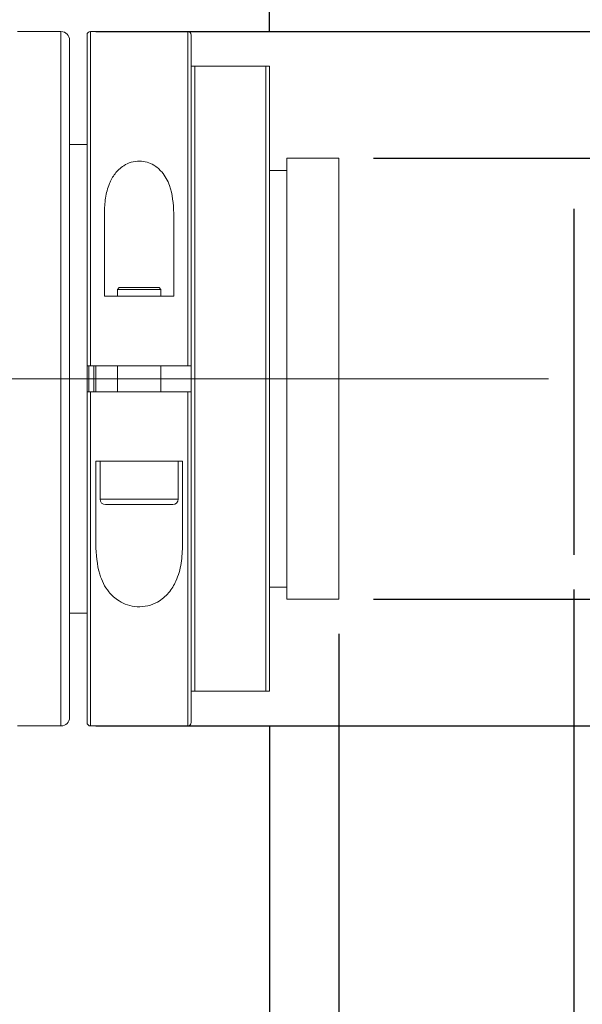
# Model space of a CAD drawing. Units: millimetres. Extents: x 0 to 487, y 0 to 297.
# Drawn here: x 349 to 366, y 203 to 231 of the extents above; entities that cross this region are included whole.
import ezdxf

# ---------------------------------------------------------------- set-up
doc = ezdxf.new("R2010")
doc.units = ezdxf.units.MM
doc.linetypes.add('CENTERX2', pattern=[20.32, 12.7, -2.54, 2.54, -2.54])
doc.layers.add('FORMAT', color=7, linetype='Continuous')
doc.styles.add('SLDTEXTSTYLE0', font='TXT', dxfattribs={"width": 0.7})
doc.dimstyles.new('SLDDIMSTYLE0', dxfattribs={"dimtxt": 2.728516, "dimasz": 3, "dimexe": 0, "dimexo": 0.0625, "dimgap": 0.682129, "dimtad": 1, "dimdec": 1, "dimlfac": 2, "dimrnd": 1e-09, "dimzin": 12, "dimdsep": 46, "dimtxsty": 'SLDTEXTSTYLE0', "dimsah": 1, "dimcen": 0.09, "dimadec": 0, "dimazin": 3, "dimtfac": 1, "dimtofl": 0, "dimtmove": 0, "dimatfit": 3, "dimfxl": 0, "dimfrac": 2, "dimtolj": 1, "dimtzin": 12, "dimarcsym": 0})
doc.dimstyles.new('SLDDIMSTYLE1', dxfattribs={"dimtxt": 2.728516, "dimasz": 3, "dimexe": 0, "dimexo": 0.0625, "dimgap": 0.682129, "dimtad": 1, "dimdec": 3, "dimlfac": 2, "dimrnd": 1e-09, "dimzin": 12, "dimdsep": 46, "dimtxsty": 'SLDTEXTSTYLE0', "dimsah": 1, "dimcen": 0.09, "dimadec": 0, "dimazin": 3, "dimtfac": 1, "dimtmove": 0, "dimatfit": 0, "dimfxl": 0, "dimfrac": 2, "dimtolj": 1, "dimtzin": 12, "dimarcsym": 0})
doc.dimstyles.new('SLDDIMSTYLE2', dxfattribs={"dimtxt": 2.728516, "dimasz": 3, "dimexe": 0, "dimexo": 0.0625, "dimgap": 0.682129, "dimtad": 1, "dimdec": 1, "dimlfac": 2, "dimrnd": 1e-09, "dimzin": 12, "dimdsep": 46, "dimtxsty": 'SLDTEXTSTYLE0', "dimsah": 1, "dimcen": 0.09, "dimadec": 0, "dimazin": 3, "dimtfac": 1, "dimtmove": 0, "dimatfit": 0, "dimfxl": 0, "dimfrac": 2, "dimtolj": 1, "dimtzin": 12, "dimarcsym": 0})
doc.dimstyles.new('SLDDIMSTYLE3', dxfattribs={"dimtxt": 2.728516, "dimasz": 3, "dimexe": 0, "dimexo": 0.0625, "dimgap": 0.682129, "dimtad": 1, "dimdec": 6, "dimlfac": 2, "dimrnd": 1e-09, "dimzin": 12, "dimdsep": 46, "dimtxsty": 'SLDTEXTSTYLE0', "dimsah": 1, "dimcen": 0.09, "dimadec": 0, "dimazin": 3, "dimtfac": 1, "dimtofl": 0, "dimtmove": 0, "dimatfit": 3, "dimfxl": 0, "dimfrac": 2, "dimtolj": 1, "dimtzin": 12, "dimarcsym": 0})

# ---------------------------------------------------------------- blocks, each defined once
blk = doc.blocks.new('_D_2')
at = {"layer": 'FORMAT'}
for p, q in [((365.405, 214.974), (365.405, 186.314)), ((356.642, 211.047), (356.642, 186.314)), ((356.642, 187.314), (350.142, 187.314)), ((365.405, 187.314), (356.642, 187.314)), ((365.405, 187.314), (377.178, 187.314))]:
    blk.add_line(p, q, dxfattribs=at)
for points in [[(356.642, 187.314), (353.642, 187.814), (353.642, 186.814)], [(365.405, 187.314), (368.405, 186.814), (368.405, 187.814)]]:
    blk.add_solid(points, dxfattribs=at)
at = {"layer": 'FORMAT', "insert": (367.653, 190.384), "char_height": 2.3813, "attachment_point": 1, "style": 'SLDTEXTSTYLE0'}
blk.add_mtext('17.526', dxfattribs=at)
blk = doc.blocks.new('_D_3')
at = {"layer": 'FORMAT'}
for p, q in [((365.405, 214.974), (365.405, 179.784)), ((183.086, 207.547), (183.086, 179.784)), ((183.086, 180.784), (365.405, 180.784))]:
    blk.add_line(p, q, dxfattribs=at)
for points in [[(183.086, 180.784), (186.086, 180.284), (186.086, 181.284)], [(365.405, 180.784), (362.405, 181.284), (362.405, 180.284)]]:
    blk.add_solid(points, dxfattribs=at)
at = {"layer": 'FORMAT', "attachment_point": 1, "style": 'SLDTEXTSTYLE0'}
for s, insert, char_height in [('(O/I=', (276.144, 183.854), 2.3813), (')', (292.019, 183.854), 2.381), ('444.6', (284.081, 183.854), 2.3813)]:
    blk.add_mtext(s, dxfattribs=dict(at, insert=insert, char_height=char_height))
blk = doc.blocks.new('_D_11')
at = {"layer": 'FORMAT'}
for p, q in [((356.642, 211.047), (356.642, 186.314)), ((233.086, 194.047), (233.086, 186.314)), ((356.642, 187.314), (233.086, 187.314))]:
    blk.add_line(p, q, dxfattribs=at)
for points in [[(233.086, 187.314), (236.086, 186.814), (236.086, 187.814)], [(356.642, 187.314), (353.642, 187.814), (353.642, 186.814)]]:
    blk.add_solid(points, dxfattribs=at)
at = {"layer": 'FORMAT', "insert": (301.272, 190.384), "char_height": 2.3813, "attachment_point": 1, "style": 'SLDTEXTSTYLE0'}
blk.add_mtext('247.1', dxfattribs=at)
blk = doc.blocks.new('_D_14')
at = {"layer": 'FORMAT'}
for p, q in [((334.893, 238.547), (334.893, 266.7)), ((356.642, 231.047), (356.642, 266.7)), ((334.893, 265.7), (356.642, 265.7))]:
    blk.add_line(p, q, dxfattribs=at)
for points in [[(334.893, 265.7), (337.893, 265.2), (337.893, 266.2)], [(356.642, 265.7), (353.642, 266.2), (353.642, 265.2)]]:
    blk.add_solid(points, dxfattribs=at)
at = {"layer": 'FORMAT', "insert": (341.973, 268.77), "char_height": 2.3813, "attachment_point": 1, "style": 'SLDTEXTSTYLE0'}
blk.add_mtext('43.5', dxfattribs=at)
blk = doc.blocks.new('_D_15')
at = {"layer": 'FORMAT'}
for p, q in [((358.642, 213.697), (358.642, 191.908)), ((356.642, 211.047), (356.642, 191.908)), ((356.642, 192.908), (349.517, 192.908)), ((358.642, 192.908), (356.642, 192.908)), ((358.642, 192.908), (365.142, 192.908))]:
    blk.add_line(p, q, dxfattribs=at)
for points in [[(356.642, 192.908), (353.642, 193.408), (353.642, 192.408)], [(358.642, 192.908), (361.642, 192.408), (361.642, 193.408)]]:
    blk.add_solid(points, dxfattribs=at)
at = {"layer": 'FORMAT', "insert": (349.517, 195.978), "char_height": 2.381, "attachment_point": 1, "style": 'SLDTEXTSTYLE0'}
blk.add_mtext('4', dxfattribs=at)
blk = doc.blocks.new('_D_16')
at = {"layer": 'FORMAT'}
for p, q in [((351.642, 231.047), (381.642, 231.047)), ((380.642, 231.047), (380.642, 211.047)), ((351.642, 211.047), (381.642, 211.047))]:
    blk.add_line(p, q, dxfattribs=at)
for points in [[(380.642, 231.047), (380.142, 228.047), (381.142, 228.047)], [(380.642, 211.047), (381.142, 214.047), (380.142, 214.047)]]:
    blk.add_solid(points, dxfattribs=at)
at = {"layer": 'FORMAT', "char_height": 2.3813, "attachment_point": 1, "rotation": 90, "style": 'SLDTEXTSTYLE0'}
for s, insert in [('40', (377.572, 220.085)), ('%%c', (377.572, 217.069))]:
    blk.add_mtext(s, dxfattribs=dict(at, insert=insert))
blk = doc.blocks.new('_D_17')
at = {"layer": 'FORMAT'}
for p, q in [((372.415, 227.397), (372.415, 257.182)), ((359.642, 227.397), (373.415, 227.397)), ((372.415, 214.697), (372.415, 227.397)), ((359.642, 214.697), (373.415, 214.697))]:
    blk.add_line(p, q, dxfattribs=at)
for points in [[(372.415, 227.397), (371.915, 224.397), (372.915, 224.397)], [(372.415, 214.697), (372.915, 217.697), (371.915, 217.697)]]:
    blk.add_solid(points, dxfattribs=at)
at = {"layer": 'FORMAT', "insert": (369.346, 234.957), "char_height": 2.38125, "attachment_point": 1, "rotation": 90, "style": 'SLDTEXTSTYLE0'}
blk.add_mtext('US.St.1"×1/32', dxfattribs=at)

msp = doc.modelspace()

# ---------------------------------------------------------------- linework, layer by layer
at = {"color": 7, "linetype": 'Continuous', "lineweight": 15}
for p, q in [((350.64178362, 231.0472158), (349.39178362, 231.0472158)), ((351.39178362, 221.4222158), (351.39178362, 230.9472158)), ((354.29178362, 231.0472158), (351.49178362, 231.0472158)), ((354.39178362, 230.9472158), (354.39178362, 221.4222158)), ((350.89178362, 230.7972158), (350.89178362, 221.0472158)), ((354.39178362, 212.0472158), (354.39178362, 230.0472158)), ((356.54178362, 230.0472158), (354.49178362, 230.0472158)), ((354.49178362, 230.0472158), (354.49178362, 212.0472158)), ((356.54178362, 212.0472158), (356.54178362, 230.0472158)), ((356.64178362, 230.0472158), (356.64178362, 212.0472158)), ((351.39178362, 227.7972158), (350.89178362, 227.7972158)), ((358.64178362, 227.3972158), (357.14178362, 227.3972158)), ((357.14178362, 227.3972158), (357.14178362, 214.6972158)), ((358.64178362, 227.3972158), (358.64178362, 214.6972158)), ((357.14178362, 227.0472158), (356.64178362, 227.0472158)), ((351.89178362, 223.4222158), (351.89178362, 225.81201323)), ((353.89178362, 225.81201323), (353.89178362, 223.4222158)), ((352.31678362, 223.6722158), (352.26678362, 223.6222158)), ((352.26678362, 223.6222158), (352.26678362, 223.4222158)), ((353.51678362, 223.6222158), (352.26678362, 223.6222158)), ((352.31678362, 223.6722158), (353.46678362, 223.6722158)), ((353.51678362, 223.6222158), (353.46678362, 223.6722158)), ((353.51678362, 223.4222158), (353.51678362, 223.6222158)), ((351.89178362, 223.4222158), (353.89178362, 223.4222158)), ((351.39178362, 220.6722158), (351.39178362, 221.4222158)), ((354.29178362, 221.4222158), (351.49178362, 221.4222158)), ((351.64178362, 221.4222158), (351.64178362, 220.6722158)), ((352.26678362, 221.4222158), (352.26678362, 220.6722158)), ((353.51678362, 220.6722158), (353.51678362, 221.4222158)), ((350.89178362, 221.0472158), (350.89178362, 211.2972158)), ((351.39178362, 211.1472158), (351.39178362, 220.6722158)), ((351.49178362, 220.6722158), (354.29178362, 220.6722158)), ((354.39178362, 220.6722158), (354.39178362, 211.1472158)), ((352.2471888, 218.6722158), (351.64178362, 218.6722158)), ((351.64178362, 216.28241838), (351.64178362, 218.6722158)), ((351.76678362, 218.6722158), (351.76678362, 217.5784658)), ((352.2471888, 218.6722158), (353.53637843, 218.6722158)), ((354.14178362, 218.6722158), (353.53637843, 218.6722158)), ((354.01678362, 217.5784658), (354.01678362, 218.6722158)), ((354.14178362, 218.6722158), (354.14178362, 216.28241838)), ((353.86053362, 217.4222158), (351.92303362, 217.4222158)), ((356.64178362, 215.0472158), (357.14178362, 215.0472158)), ((357.14178362, 214.6972158), (358.64178362, 214.6972158)), ((350.89178362, 214.2972158), (351.39178362, 214.2972158)), ((354.49178362, 212.0472158), (356.54178362, 212.0472158)), ((349.39178362, 211.0472158), (350.64178362, 211.0472158)), ((351.49178362, 211.0472158), (354.29178362, 211.0472158))]:
    msp.add_line(p, q, dxfattribs=at)
at = {"color": 8, "linetype": 'Continuous', "lineweight": 15}
for p, q in [((350.64178362, 221.0472158), (350.64178362, 231.0472158)), ((351.49178362, 231.0472158), (351.49178362, 221.4222158)), ((354.29178362, 221.4222158), (354.29178362, 231.0472158)), ((351.44178362, 221.42206484), (351.44178362, 220.66912875)), ((351.59178362, 220.6722158), (351.59178362, 221.4222158)), ((350.64178362, 211.0472158), (350.64178362, 221.0472158)), ((351.49178362, 220.6722158), (351.49178362, 211.0472158)), ((354.29178362, 211.0472158), (354.29178362, 220.6722158)), ((351.76678362, 217.5784658), (354.01678362, 217.5784658))]:
    msp.add_line(p, q, dxfattribs=at)
at = {"color": 7, "linetype": 'Continuous', "lineweight": 15}
for centre, radius, start, end in [((350.64178362, 230.7972158), 0.25, 0, 90), ((351.49178362, 230.9472158), 0.1, 90, 180), ((354.29178362, 230.9472158), 0.1, 0, 90), ((351.92303362, 217.5784658), 0.15625, 180, 270), ((353.86053362, 217.5784658), 0.15625, 270, 0), ((350.64178362, 211.2972158), 0.25, 270, 0), ((351.49178362, 211.1472158), 0.1, 180, 270), ((354.29178362, 211.1472158), 0.1, 270, 0)]:
    msp.add_arc(centre, radius, start, end, dxfattribs=at)
for points, knots in [([(354.39178362, 230.0472158), (354.39345593, 230.0472158), (354.39660356, 230.0472158), (354.41995511, 230.0472158), (354.44979091, 230.0472158), (354.4719784, 230.0472158), (354.48423794, 230.0472158), (354.49061857, 230.0472158), (354.49178362, 230.0472158)], [0, 0, 0, 0, 0.3713576658, 0.6989656255, 0.8634495579, 0.9298691892, 0.9871947436, 1, 1, 1, 1]), ([(356.54178362, 230.0472158), (356.54360235, 230.0472158), (356.55123771, 230.0472158), (356.56616734, 230.0472158), (356.58763396, 230.0472158), (356.61508293, 230.0472158), (356.63717468, 230.0472158), (356.64017301, 230.0472158), (356.64178362, 230.0472158)], [0, 0, 0, 0, 0.0199736404, 0.0838528999, 0.1689777817, 0.3183721135, 0.6338511005, 1, 1, 1, 1]), ([(351.89178362, 225.81201323), (351.89709731, 225.95996741), (351.90770748, 226.25539672), (352.01087658, 226.6400555), (352.18340233, 226.95885281), (352.40093612, 227.17206454), (352.65629412, 227.2928715), (352.89672363, 227.32689004), (353.12453815, 227.29062647), (353.35193048, 227.1890948), (353.59764996, 226.97210676), (353.84686736, 226.51462793), (353.87422562, 226.08666893), (353.89178362, 225.81201323)], [0, 0, 0, 0, 0.11244549808, 0.22452691366, 0.30893234359, 0.3939450062, 0.44858004504, 0.50357914728, 0.55172623279, 0.5998255109, 0.67484952421, 0.79132480011, 1, 1, 1, 1]), ([(351.49178362, 221.4222158), (351.48054712, 221.4222158), (351.45807425, 221.4222158), (351.42812043, 221.4222158), (351.40550462, 221.4222158), (351.39349845, 221.4222158), (351.39227146, 221.4222158), (351.39178362, 221.4222158)], [0, 0, 0, 0, 0.2145041256, 0.4290059108, 0.6435754414, 0.858288736, 1, 1, 1, 1]), ([(354.39178362, 221.4222158), (354.39067706, 221.4222158), (354.38846395, 221.4222158), (354.3712041, 221.4222158), (354.34580497, 221.4222158), (354.31769133, 221.4222158), (354.29913267, 221.4222158), (354.29178362, 221.4222158)], [0, 0, 0, 0, 0.2148851503, 0.4297727704, 0.6445894602, 0.8592606991, 1, 1, 1, 1]), ([(351.39178362, 220.6722158), (351.39289017, 220.6722158), (351.39510328, 220.6722158), (351.41236313, 220.6722158), (351.43776226, 220.6722158), (351.4658759, 220.6722158), (351.48443456, 220.6722158), (351.49178362, 220.6722158)], [0, 0, 0, 0, 0.2148851503, 0.4297727704, 0.6445894602, 0.8592606991, 1, 1, 1, 1]), ([(354.29178362, 220.6722158), (354.30302011, 220.6722158), (354.32549298, 220.6722158), (354.3554468, 220.6722158), (354.37806261, 220.6722158), (354.39006878, 220.6722158), (354.39129577, 220.6722158), (354.39178362, 220.6722158)], [0, 0, 0, 0, 0.2145041256, 0.4290059108, 0.6435754414, 0.858288736, 1, 1, 1, 1]), ([(354.14178362, 216.28241838), (354.13512243, 216.09736572), (354.12182696, 215.72800794), (353.98768732, 215.25519764), (353.76081622, 214.87310725), (353.47619135, 214.62649014), (353.14683997, 214.49566628), (352.83993679, 214.46787731), (352.55003338, 214.52325846), (352.25987617, 214.66147896), (351.95475986, 214.94770857), (351.68686353, 215.49271109), (351.65871005, 215.98590198), (351.64178362, 216.28241838)], [0, 0, 0, 0, 0.1148239064, 0.2291839706, 0.313665351, 0.3988071415, 0.4548215796, 0.5111286602, 0.5616655772, 0.6135027284, 0.6936061657, 0.8157897885, 1, 1, 1, 1]), ([(354.49178362, 212.0472158), (354.48682805, 212.0472158), (354.47542957, 212.0472158), (354.45643781, 212.0472158), (354.43203407, 212.0472158), (354.40209005, 212.0472158), (354.39236719, 212.0472158), (354.39184703, 212.0472158), (354.39178362, 212.0472158)], [0, 0, 0, 0, 0.0542755156, 0.1248410739, 0.2365993275, 0.4561604189, 0.9337020807, 1, 1, 1, 1]), ([(356.64178362, 212.0472158), (356.63849442, 212.0472158), (356.63446108, 212.0472158), (356.60163353, 212.0472158), (356.58310396, 212.0472158), (356.56351159, 212.0472158), (356.55049509, 212.0472158), (356.54360228, 212.0472158), (356.54178362, 212.0472158)], [0, 0, 0, 0, 0.5866819324, 0.7194112648, 0.8529603146, 0.9241894847, 0.9799974632, 1, 1, 1, 1])]:
    msp.add_open_spline(points, degree=3, knots=knots, dxfattribs=at)
at = {"layer": 'FORMAT'}
msp.add_line((365.40478362, 225.9371106), (365.40478362, 215.97375446), dxfattribs=at)
at = {"layer": 'FORMAT', "linetype": 'CENTERX2', "lineweight": 0, "ltscale": 2.5}
msp.add_line((180.52875008, 221.0472158), (368.55629474, 221.0472158), dxfattribs=at)

# ---------------------------------------------------------------- dimensions: what is measured, and where the dimension line sits
at = {"layer": 'FORMAT'}
for base, p1, p2, dimstyle, picture, middle in [((356.64178362, 265.70045806), (334.89328362, 237.5472158), (356.64178362, 230.0472158), 'SLDDIMSTYLE2', '_D_14', (345.14844438, 265.70045806)), ((356.64178362, 187.31392246), (365.40478362, 215.97375446), (356.64178362, 212.0472158), 'SLDDIMSTYLE1', '_D_2', (372.41541236, 187.31392246)), ((356.64178362, 192.90800437), (358.64178362, 214.6972158), (356.64178362, 212.0472158), 'SLDDIMSTYLE2', '_D_15', (350.31041805, 192.90800437)), ((233.08578362, 187.31392246), (356.64178362, 212.0472158), (233.08578362, 195.0472158), 'SLDDIMSTYLE0', '_D_11', (305.24028991, 187.31392246))]:
    dim = msp.add_linear_dim(base=base, p1=p1, p2=p2, dimstyle=dimstyle, dxfattribs=at)
    dim.commit()
    dim.dimension.update_dxf_attribs({"geometry": picture, "text_midpoint": middle, "dimtype": 160})
dim = msp.add_linear_dim(base=(372.41541236, 227.3972158), p1=(358.64178362, 214.6972158), p2=(358.64178362, 227.3972158), angle=90, dimstyle='SLDDIMSTYLE3', dxfattribs=at)
dim.commit()
dim.dimension.update_dxf_attribs({"geometry": '_D_17', "text_midpoint": (372.41541236, 246.06955521), "dimtype": 160})
dim = msp.add_linear_dim(base=(380.64178362, 211.0472158), p1=(350.64178362, 231.0472158), p2=(350.64178362, 211.0472158), angle=90, text='%%c<>', dimstyle='SLDDIMSTYLE0', dxfattribs=at)
dim.commit()
dim.dimension.update_dxf_attribs({"geometry": '_D_16', "text_midpoint": (380.64178362, 220.16455391), "dimtype": 160})
dim = msp.add_linear_dim(base=(365.40478362, 180.78395929), p1=(183.08578362, 208.5472158), p2=(365.40478362, 215.97375446), text='(O/I=<>)', dimstyle='SLDDIMSTYLE0', dxfattribs=at)
dim.commit()
dim.dimension.update_dxf_attribs({"geometry": '_D_3', "text_midpoint": (284.87516275, 180.78395929), "dimtype": 160})

doc.saveas('drawing.dxf')
